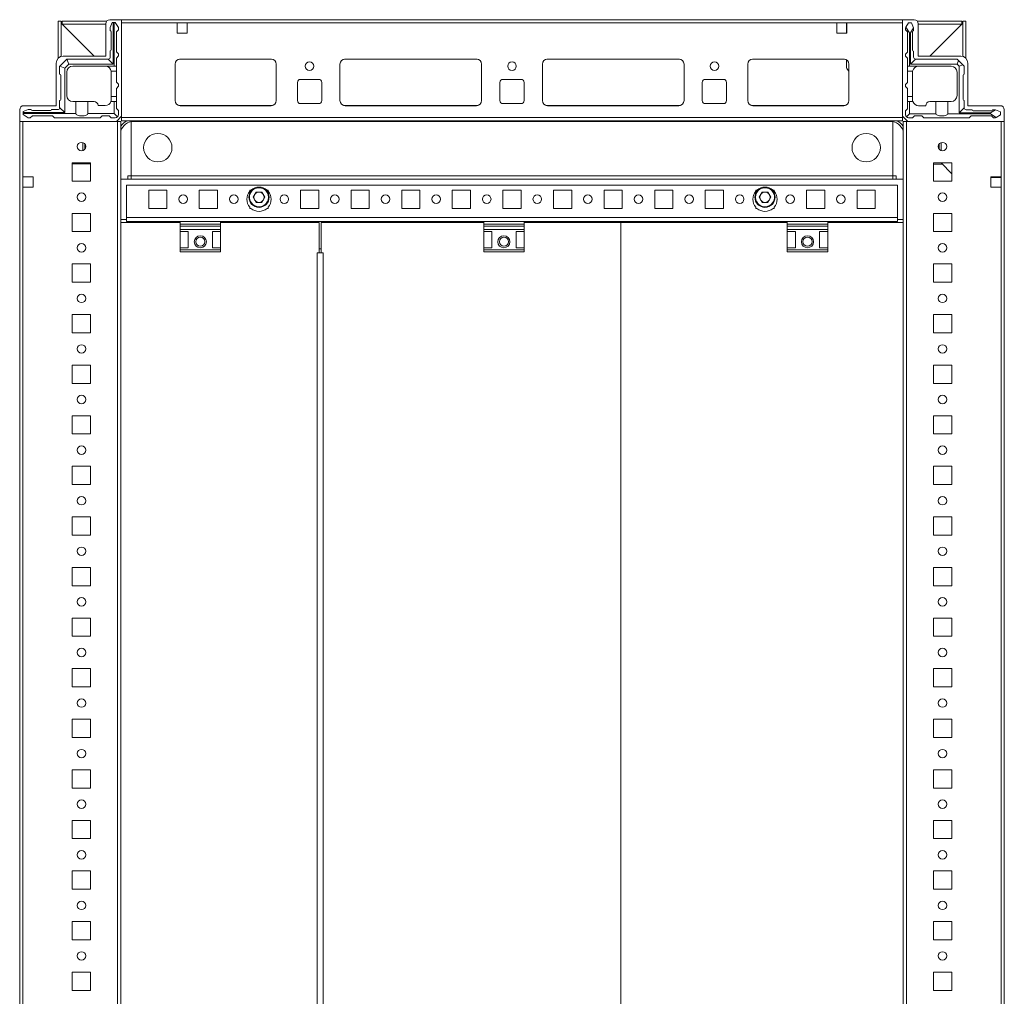
# Model space of a CAD drawing. Units: millimetres. Extents: x 15 to 11596, y -8 to 11619.
# Drawn here: x 571 to 1057, y 1020 to 1503 of the extents above; entities that cross this region are included whole.
import ezdxf

# ---------------------------------------------------------------- set-up
doc = ezdxf.new("R2010")
doc.units = ezdxf.units.MM

msp = doc.modelspace()

# ---------------------------------------------------------------- linework, layer by layer
at = {"color": 7, "linetype": 'Continuous', "lineweight": 15}
for p, q in [((589.842, 1502.202), (589.842, 1483.902)), ((589.842, 1502.202), (591.342, 1502.202)), ((591.342, 1502.202), (591.342, 1484.807)), ((591.352, 1501.192), (591.346, 1501.769)), ((607.592, 1484.952), (591.352, 1501.192)), ((591.842, 1502.202), (591.842, 1500.702)), ((591.842, 1502.202), (613.78, 1502.202)), ((613.342, 1500.702), (591.842, 1500.702)), ((591.852, 1500.692), (607.592, 1484.952)), ((613.342, 1484.952), (613.342, 1500.952)), ((615.342, 1502.952), (621.092, 1502.952)), ((615.592, 1499.013), (616.592, 1501.513)), ((615.592, 1499.013), (615.592, 1497.513)), ((617.092, 1501.513), (616.592, 1501.513)), ((617.092, 1501.513), (617.092, 1481.013)), ((617.592, 1501.513), (617.092, 1501.513)), ((617.592, 1480.013), (617.592, 1501.513)), ((617.592, 1501.513), (618.092, 1501.513)), ((619.592, 1499.013), (618.092, 1501.513)), ((619.592, 1499.013), (619.592, 1498.013)), ((1007.092, 1502.952), (621.092, 1502.952)), ((621.092, 1502.952), (621.092, 1455.202)), ((621.092, 1501.352), (621.092, 1454.552)), ((621.092, 1501.352), (648.592, 1501.352)), ((648.592, 1501.352), (648.592, 1496.352)), ((653.592, 1501.352), (648.592, 1501.352)), ((653.592, 1496.352), (653.592, 1501.352)), ((653.592, 1501.352), (974.592, 1501.352)), ((974.592, 1496.352), (974.592, 1501.352)), ((974.592, 1501.352), (979.592, 1501.352)), ((979.342, 1500.952), (979.342, 1501.352)), ((979.342, 1500.952), (979.592, 1500.952)), ((979.342, 1498.702), (979.342, 1500.952)), ((979.592, 1498.702), (979.342, 1498.702)), ((979.342, 1497.702), (979.342, 1498.702)), ((979.592, 1501.352), (979.592, 1496.352)), ((979.592, 1501.352), (1007.092, 1501.352)), ((1007.092, 1502.952), (1007.092, 1455.202)), ((1012.842, 1502.952), (1007.092, 1502.952)), ((1007.092, 1454.552), (1007.092, 1501.352)), ((1008.737, 1499.324), (1008.514, 1498.952)), ((1008.514, 1498.952), (1008.514, 1497.952)), ((1010.014, 1501.452), (1008.737, 1499.324)), ((1008.737, 1499.324), (1010.514, 1496.452)), ((1011.514, 1501.452), (1010.014, 1501.452)), ((1011.014, 1496.452), (1012.514, 1498.877)), ((1012.514, 1498.952), (1011.514, 1501.452)), ((1012.514, 1498.877), (1012.514, 1498.952)), ((1012.514, 1497.452), (1012.514, 1498.877)), ((1014.403, 1502.202), (1036.342, 1502.202)), ((1014.842, 1484.952), (1014.842, 1500.952)), ((1036.342, 1500.702), (1014.842, 1500.702)), ((1036.832, 1501.192), (1020.592, 1484.952)), ((1020.592, 1484.952), (1036.332, 1500.692)), ((1036.342, 1502.202), (1036.342, 1500.702)), ((1036.837, 1501.769), (1036.832, 1501.192)), ((1036.842, 1484.807), (1036.842, 1502.202)), ((1038.342, 1502.202), (1036.842, 1502.202)), ((1038.342, 1483.902), (1038.342, 1502.202)), ((616.092, 1488.013), (616.092, 1497.013)), ((619.592, 1498.013), (618.592, 1497.013)), ((618.592, 1487.013), (618.592, 1497.013)), ((648.592, 1496.352), (653.592, 1496.352)), ((979.592, 1496.352), (974.592, 1496.352)), ((979.592, 1497.702), (979.342, 1497.702)), ((979.342, 1496.702), (979.342, 1497.702)), ((979.342, 1496.702), (979.592, 1496.702)), ((979.342, 1496.352), (979.342, 1496.702)), ((1009.514, 1496.952), (1008.514, 1497.952)), ((1009.514, 1486.952), (1009.514, 1496.952)), ((1010.514, 1496.452), (1010.514, 1479.952)), ((1010.514, 1496.452), (1011.014, 1496.452)), ((1011.014, 1480.952), (1011.014, 1496.452)), ((1012.014, 1496.952), (1012.014, 1487.952)), ((592.342, 1484.952), (613.342, 1484.952)), ((615.592, 1484.513), (615.592, 1487.513)), ((618.592, 1487.013), (619.592, 1486.013)), ((619.592, 1485.013), (618.592, 1484.013)), ((618.592, 1480.013), (618.592, 1484.013)), ((619.592, 1485.013), (619.592, 1486.013)), ((1008.514, 1485.952), (1009.514, 1486.952)), ((1008.514, 1485.952), (1008.514, 1484.952)), ((1009.514, 1483.952), (1008.514, 1484.952)), ((1009.514, 1483.952), (1009.514, 1479.952)), ((1012.514, 1487.452), (1012.514, 1484.452)), ((1035.842, 1484.952), (1014.842, 1484.952)), ((588.842, 1460.452), (588.842, 1481.452)), ((590.592, 1480.013), (590.617, 1480.038)), ((590.592, 1480.013), (590.592, 1476.013)), ((594.066, 1483.488), (590.617, 1480.038)), ((593.092, 1479.013), (590.617, 1480.038)), ((595.092, 1481.013), (593.092, 1479.013)), ((593.092, 1479.013), (593.092, 1457.013)), ((594.066, 1483.488), (594.092, 1483.513)), ((595.092, 1481.013), (594.066, 1483.488)), ((614.592, 1483.513), (594.092, 1483.513)), ((617.092, 1481.013), (595.092, 1481.013)), ((597.092, 1480.013), (613.092, 1480.013)), ((613.592, 1480.013), (617.592, 1480.013)), ((613.592, 1480.013), (613.592, 1479.971)), ((614.592, 1483.513), (617.092, 1481.013)), ((618.592, 1480.013), (617.592, 1480.013)), ((618.592, 1477.513), (618.592, 1480.013)), ((647.592, 1480.952), (647.592, 1462.952)), ((649.868, 1483.442), (695.315, 1483.442)), ((695.092, 1483.452), (650.092, 1483.452)), ((697.592, 1462.952), (697.592, 1480.952)), ((729.092, 1462.952), (729.092, 1480.952)), ((731.368, 1483.442), (796.815, 1483.442)), ((731.592, 1483.452), (796.592, 1483.452)), ((799.092, 1480.952), (799.092, 1462.952)), ((829.092, 1462.952), (829.092, 1480.952)), ((831.368, 1483.442), (896.815, 1483.442)), ((831.592, 1483.452), (896.592, 1483.452)), ((899.092, 1480.952), (899.092, 1462.952)), ((930.592, 1462.952), (930.592, 1480.952)), ((932.868, 1483.442), (978.315, 1483.442)), ((933.092, 1483.452), (978.092, 1483.452)), ((979.342, 1479.349), (979.342, 1483.117)), ((980.592, 1480.952), (980.592, 1462.952)), ((1010.514, 1479.952), (1009.514, 1479.952)), ((1009.514, 1477.452), (1009.514, 1479.952)), ((1031.014, 1479.952), (1010.514, 1479.952)), ((1013.514, 1483.452), (1011.014, 1480.952)), ((1034.014, 1480.952), (1011.014, 1480.952)), ((1034.014, 1483.452), (1013.514, 1483.452)), ((1034.014, 1483.452), (1034.746, 1482.72)), ((1034.746, 1482.72), (1034.014, 1480.952)), ((1035.014, 1479.952), (1034.014, 1480.952)), ((1036.782, 1480.685), (1034.746, 1482.72)), ((1035.014, 1479.952), (1036.782, 1480.685)), ((1035.014, 1456.952), (1035.014, 1479.952)), ((1036.782, 1480.685), (1037.514, 1479.952)), ((1037.514, 1479.952), (1037.514, 1475.952)), ((1039.342, 1460.452), (1039.342, 1481.452)), ((591.092, 1475.513), (591.092, 1463.513)), ((594.092, 1465.513), (594.092, 1477.013)), ((618.592, 1477.513), (616.05, 1477.513)), ((616.092, 1477.013), (616.092, 1465.013)), ((618.592, 1472.013), (618.592, 1477.513)), ((980.592, 1477.504), (979.798, 1478.271)), ((1012.056, 1477.452), (1009.514, 1477.452)), ((1009.514, 1477.452), (1009.514, 1471.952)), ((1012.014, 1476.952), (1012.014, 1464.952)), ((1034.014, 1476.952), (1034.014, 1465.452)), ((1037.014, 1475.452), (1037.014, 1463.452)), ((619.592, 1471.013), (618.592, 1472.013)), ((618.592, 1469.013), (619.592, 1470.013)), ((619.592, 1470.013), (619.592, 1471.013)), ((708.092, 1462.952), (708.092, 1471.952)), ((709.592, 1473.452), (718.592, 1473.452)), ((720.092, 1471.952), (720.092, 1462.952)), ((808.092, 1462.952), (808.092, 1471.952)), ((809.592, 1473.452), (818.592, 1473.452)), ((820.092, 1471.952), (820.092, 1462.952)), ((908.092, 1462.952), (908.092, 1471.952)), ((909.592, 1473.452), (918.592, 1473.452)), ((920.092, 1471.952), (920.092, 1462.952)), ((1009.514, 1471.952), (1008.514, 1470.952)), ((1008.514, 1470.952), (1008.514, 1469.952)), ((1008.514, 1469.952), (1009.514, 1468.952)), ((616.092, 1463.513), (616.092, 1465.013)), ((616.092, 1465.013), (618.592, 1465.013)), ((618.592, 1465.013), (618.592, 1469.013)), ((618.592, 1462.513), (618.592, 1465.013)), ((1009.514, 1468.952), (1009.514, 1464.952)), ((1009.514, 1464.952), (1012.014, 1464.952)), ((1009.514, 1462.452), (1009.514, 1464.952)), ((1012.014, 1464.952), (1012.014, 1463.452)), ((572.842, 1460.452), (588.842, 1460.452)), ((590.592, 1463.013), (590.592, 1459.513)), ((593.092, 1457.013), (590.592, 1459.513)), ((597.092, 1462.513), (598.592, 1462.513)), ((598.592, 1456.513), (598.592, 1462.513)), ((598.592, 1462.513), (604.592, 1462.513)), ((604.592, 1462.513), (604.592, 1456.513)), ((604.592, 1462.513), (607.592, 1462.513)), ((613.092, 1460.513), (609.592, 1460.513)), ((615.92, 1462.513), (617.592, 1462.513)), ((617.592, 1456.513), (617.592, 1462.513)), ((617.592, 1462.513), (618.592, 1462.513)), ((618.592, 1459.013), (618.592, 1462.513)), ((650.092, 1460.452), (695.092, 1460.452)), ((718.592, 1461.452), (709.592, 1461.452)), ((796.592, 1460.452), (731.592, 1460.452)), ((818.592, 1461.452), (809.592, 1461.452)), ((896.592, 1460.452), (831.592, 1460.452)), ((918.592, 1461.452), (909.592, 1461.452)), ((978.092, 1460.452), (933.092, 1460.452)), ((1009.514, 1458.952), (1009.514, 1462.452)), ((1009.514, 1462.452), (1010.514, 1462.452)), ((1010.514, 1462.452), (1010.514, 1456.452)), ((1012.185, 1462.452), (1010.514, 1462.452)), ((1015.014, 1460.452), (1018.514, 1460.452)), ((1023.514, 1462.452), (1020.514, 1462.452)), ((1023.514, 1456.452), (1023.514, 1462.452)), ((1023.514, 1462.452), (1029.514, 1462.452)), ((1029.514, 1462.452), (1029.514, 1456.452)), ((1029.514, 1462.452), (1031.014, 1462.452)), ((1037.514, 1462.952), (1037.514, 1459.452)), ((1055.342, 1460.452), (1039.342, 1460.452)), ((570.842, 1452.702), (570.842, 1458.452)), ((575.092, 1458.513), (572.592, 1457.513)), ((572.592, 1457.013), (572.592, 1457.513)), ((572.592, 1457.013), (572.592, 1456.513)), ((593.092, 1457.013), (572.592, 1457.013)), ((572.592, 1456.513), (598.592, 1456.513)), ((572.592, 1456.013), (572.592, 1456.513)), ((572.592, 1456.013), (575.092, 1454.513)), ((575.092, 1458.513), (576.592, 1458.513)), ((577.092, 1455.513), (576.092, 1454.513)), ((586.092, 1458.013), (577.092, 1458.013)), ((577.092, 1455.513), (587.092, 1455.513)), ((589.592, 1458.513), (586.592, 1458.513)), ((588.092, 1454.513), (587.092, 1455.513)), ((604.592, 1456.513), (617.592, 1456.513)), ((611.592, 1455.513), (610.592, 1454.513)), ((611.592, 1455.513), (615.092, 1455.513)), ((616.092, 1454.513), (615.092, 1455.513)), ((617.592, 1456.513), (619.152, 1454.952)), ((618.592, 1459.013), (619.592, 1458.013)), ((621.092, 1455.202), (618.592, 1452.702)), ((619.592, 1456.013), (619.592, 1458.013)), ((1007.092, 1455.202), (1009.592, 1452.702)), ((1008.514, 1457.952), (1009.514, 1458.952)), ((1008.514, 1455.952), (1008.514, 1457.952)), ((1008.953, 1454.892), (1010.514, 1456.452)), ((1010.514, 1456.452), (1023.514, 1456.452)), ((1013.014, 1455.452), (1012.014, 1454.452)), ((1016.514, 1455.452), (1013.014, 1455.452)), ((1017.514, 1454.452), (1016.514, 1455.452)), ((1029.514, 1456.452), (1050.514, 1456.452)), ((1037.514, 1459.452), (1035.014, 1456.952)), ((1050.514, 1456.952), (1035.014, 1456.952)), ((1038.514, 1458.452), (1041.514, 1458.452)), ((1041.014, 1455.452), (1040.014, 1454.452)), ((1051.014, 1455.452), (1041.014, 1455.452)), ((1042.014, 1457.952), (1051.014, 1457.952)), ((1052.938, 1458.452), (1050.514, 1456.952)), ((1050.514, 1456.952), (1050.514, 1456.452)), ((1050.514, 1456.452), (1053.386, 1454.676)), ((1052.014, 1454.452), (1051.014, 1455.452)), ((1052.938, 1458.452), (1051.514, 1458.452)), ((1053.014, 1458.452), (1052.938, 1458.452)), ((1055.514, 1457.452), (1053.014, 1458.452)), ((1053.014, 1454.452), (1053.386, 1454.676)), ((1053.386, 1454.676), (1055.514, 1455.952)), ((1055.514, 1455.952), (1055.514, 1457.452)), ((1057.342, 1452.702), (1057.342, 1458.452)), ((570.842, 1452.702), (570.842, 552.702)), ((618.592, 1452.702), (570.842, 1452.702)), ((572.442, 1425.202), (572.442, 1452.702)), ((619.242, 1452.702), (572.442, 1452.702)), ((576.092, 1454.513), (575.092, 1454.513)), ((588.092, 1454.513), (610.592, 1454.513)), ((616.092, 1454.513), (618.092, 1454.513)), ((619.242, 1452.702), (619.242, 552.702)), ((620.842, 1452.702), (619.242, 1452.702)), ((620.842, 552.702), (620.842, 1452.702)), ((1007.092, 1454.552), (621.092, 1454.552)), ((621.092, 1454.552), (621.092, 1452.952)), ((621.092, 1452.952), (1007.092, 1452.952)), ((625.842, 1425.702), (625.842, 1452.581)), ((625.842, 1452.581), (625.842, 1425.712)), ((1001.092, 1452.702), (627.092, 1452.702)), ((1002.342, 1452.581), (1002.342, 1425.702)), ((1002.342, 1425.712), (1002.342, 1452.581)), ((1007.092, 1452.952), (1007.092, 1454.552)), ((1008.942, 1452.702), (1007.342, 1452.702)), ((1007.342, 1452.702), (1007.342, 552.702)), ((1008.942, 552.702), (1008.942, 1452.702)), ((1055.742, 1452.702), (1008.942, 1452.702)), ((1009.592, 1452.702), (1057.342, 1452.702)), ((1012.014, 1454.452), (1010.014, 1454.452)), ((1040.014, 1454.452), (1017.514, 1454.452)), ((1052.014, 1454.452), (1053.014, 1454.452)), ((1055.742, 1452.702), (1055.742, 1425.202)), ((1057.342, 552.702), (1057.342, 1452.702)), ((602.104, 1442.159), (602.104, 1438.246)), ((603.104, 1441.344), (603.104, 1439.061)), ((1025.092, 1441.363), (1025.092, 1439.042)), ((1026.092, 1438.241), (1026.092, 1442.164)), ((596.842, 1423.202), (596.842, 1432.202)), ((596.842, 1432.202), (605.842, 1432.202)), ((602.104, 1431.753), (596.842, 1431.753)), ((597.104, 1431.752), (596.842, 1431.752)), ((605.842, 1431.752), (597.104, 1431.752)), ((602.104, 1432.202), (602.104, 1431.753)), ((603.104, 1431.753), (602.104, 1431.753)), ((603.104, 1432.202), (603.104, 1431.753)), ((604.104, 1431.753), (603.104, 1431.753)), ((604.104, 1431.753), (604.104, 1432.202)), ((605.104, 1431.753), (604.104, 1431.753)), ((605.104, 1431.753), (605.104, 1432.202)), ((605.842, 1431.753), (605.104, 1431.753)), ((605.842, 1432.202), (605.842, 1423.202)), ((1022.342, 1432.202), (1031.342, 1432.202)), ((1022.342, 1423.202), (1022.342, 1432.202)), ((1026.753, 1431.502), (1022.342, 1431.502)), ((1026.092, 1432.186), (1026.075, 1432.202)), ((1026.092, 1432.186), (1026.092, 1432.202)), ((1031.342, 1426.761), (1026.092, 1432.186)), ((1031.342, 1432.202), (1031.342, 1423.202)), ((624.342, 1425.702), (624.332, 1425.702)), ((625.842, 1425.702), (624.342, 1425.702)), ((624.342, 1424.202), (624.342, 1425.702)), ((625.842, 1425.712), (1002.342, 1425.712)), ((625.842, 1425.702), (625.842, 1425.712)), ((625.842, 1424.202), (625.842, 1425.702)), ((625.842, 1425.702), (1002.342, 1425.702)), ((1002.342, 1425.702), (1002.342, 1425.712)), ((1002.342, 1425.702), (1002.342, 1424.202)), ((1002.342, 1425.702), (1003.842, 1425.702)), ((1003.842, 1425.702), (1003.842, 1424.202)), ((1003.842, 1425.702), (1003.852, 1425.702)), ((572.442, 1425.202), (577.442, 1425.202)), ((572.442, 1420.202), (572.442, 1425.202)), ((577.442, 1425.202), (577.442, 1420.202)), ((605.842, 1423.202), (596.842, 1423.202)), ((1007.342, 1424.202), (620.842, 1424.202)), ((623.592, 1405.212), (623.592, 1421.202)), ((623.592, 1421.202), (1004.592, 1421.202)), ((1004.592, 1421.202), (1004.592, 1405.212)), ((1031.342, 1423.202), (1022.342, 1423.202)), ((1050.742, 1425.202), (1055.742, 1425.202)), ((1050.742, 1420.202), (1050.742, 1425.202)), ((1051.092, 1424.952), (1050.742, 1424.952)), ((1051.092, 1425.202), (1051.092, 1424.952)), ((1052.092, 1424.952), (1051.092, 1424.952)), ((1052.092, 1425.202), (1052.092, 1424.952)), ((1053.092, 1424.952), (1052.092, 1424.952)), ((1053.092, 1424.952), (1053.092, 1425.202)), ((1055.342, 1424.952), (1053.092, 1424.952)), ((1055.342, 1425.202), (1055.342, 1424.952)), ((1055.742, 1424.952), (1055.342, 1424.952)), ((1055.742, 1425.202), (1055.742, 1420.202)), ((572.442, 585.202), (572.442, 1420.202)), ((577.442, 1420.202), (572.442, 1420.202)), ((634.592, 1418.702), (643.592, 1418.702)), ((634.592, 1409.702), (634.592, 1418.702)), ((643.592, 1418.702), (643.592, 1409.702)), ((659.592, 1418.702), (668.592, 1418.702)), ((659.592, 1409.702), (659.592, 1418.702)), ((668.592, 1418.702), (668.592, 1409.702)), ((684.592, 1418.702), (685.123, 1418.702)), ((684.592, 1418.171), (684.592, 1418.702)), ((686.156, 1415.202), (687.624, 1417.744)), ((687.624, 1417.744), (690.559, 1417.744)), ((690.559, 1417.744), (692.027, 1415.202)), ((693.06, 1418.702), (693.592, 1418.702)), ((693.592, 1418.702), (693.592, 1418.171)), ((709.592, 1418.702), (718.592, 1418.702)), ((709.592, 1409.702), (709.592, 1418.702)), ((718.592, 1418.702), (718.592, 1409.702)), ((734.592, 1418.702), (743.592, 1418.702)), ((734.592, 1409.702), (734.592, 1418.702)), ((743.592, 1418.702), (743.592, 1409.702)), ((759.592, 1418.702), (768.592, 1418.702)), ((759.592, 1409.702), (759.592, 1418.702)), ((768.592, 1418.702), (768.592, 1409.702)), ((784.592, 1418.702), (793.592, 1418.702)), ((784.592, 1409.702), (784.592, 1418.702)), ((793.592, 1418.702), (793.592, 1409.702)), ((809.592, 1418.702), (818.592, 1418.702)), ((809.592, 1409.702), (809.592, 1418.702)), ((818.592, 1418.702), (818.592, 1409.702)), ((834.592, 1418.702), (843.592, 1418.702)), ((834.592, 1409.702), (834.592, 1418.702)), ((843.592, 1418.702), (843.592, 1409.702)), ((859.592, 1418.702), (868.592, 1418.702)), ((859.592, 1409.702), (859.592, 1418.702)), ((868.592, 1418.702), (868.592, 1409.702)), ((884.592, 1418.702), (893.592, 1418.702)), ((884.592, 1409.702), (884.592, 1418.702)), ((893.592, 1418.702), (893.592, 1409.702)), ((909.592, 1418.702), (918.592, 1418.702)), ((909.592, 1409.702), (909.592, 1418.702)), ((918.592, 1418.702), (918.592, 1409.702)), ((934.592, 1418.702), (935.123, 1418.702)), ((934.592, 1418.171), (934.592, 1418.702)), ((936.156, 1415.202), (937.624, 1417.744)), ((937.624, 1417.744), (940.559, 1417.744)), ((940.559, 1417.744), (942.027, 1415.202)), ((943.06, 1418.702), (943.592, 1418.702)), ((943.592, 1418.702), (943.592, 1418.171)), ((959.592, 1418.702), (968.592, 1418.702)), ((959.592, 1409.702), (959.592, 1418.702)), ((968.592, 1418.702), (968.592, 1409.702)), ((984.592, 1418.702), (993.592, 1418.702)), ((984.592, 1409.702), (984.592, 1418.702)), ((993.592, 1418.702), (993.592, 1409.702)), ((1055.742, 1420.202), (1050.742, 1420.202)), ((1055.742, 1420.202), (1055.742, 585.202)), ((687.624, 1412.66), (686.156, 1415.202)), ((690.559, 1412.66), (687.624, 1412.66)), ((692.027, 1415.202), (690.559, 1412.66)), ((937.624, 1412.66), (936.156, 1415.202)), ((940.559, 1412.66), (937.624, 1412.66)), ((942.027, 1415.202), (940.559, 1412.66)), ((596.842, 1398.202), (596.842, 1407.202)), ((596.842, 1407.202), (605.842, 1407.202)), ((605.842, 1407.202), (605.842, 1398.202)), ((643.592, 1409.702), (634.592, 1409.702)), ((668.592, 1409.702), (659.592, 1409.702)), ((684.592, 1409.702), (684.592, 1410.234)), ((685.123, 1409.702), (684.592, 1409.702)), ((693.592, 1409.702), (693.06, 1409.702)), ((693.592, 1410.234), (693.592, 1409.702)), ((718.592, 1409.702), (709.592, 1409.702)), ((743.592, 1409.702), (734.592, 1409.702)), ((768.592, 1409.702), (759.592, 1409.702)), ((793.592, 1409.702), (784.592, 1409.702)), ((818.592, 1409.702), (809.592, 1409.702)), ((843.592, 1409.702), (834.592, 1409.702)), ((868.592, 1409.702), (859.592, 1409.702)), ((893.592, 1409.702), (884.592, 1409.702)), ((918.592, 1409.702), (909.592, 1409.702)), ((934.592, 1409.702), (934.592, 1410.234)), ((935.123, 1409.702), (934.592, 1409.702)), ((943.592, 1409.702), (943.06, 1409.702)), ((943.592, 1410.234), (943.592, 1409.702)), ((968.592, 1409.702), (959.592, 1409.702)), ((993.592, 1409.702), (984.592, 1409.702)), ((1022.342, 1407.202), (1031.342, 1407.202)), ((1022.342, 1398.202), (1022.342, 1407.202)), ((1031.342, 1407.202), (1031.342, 1398.202)), ((620.842, 1404.202), (623.582, 1404.202)), ((620.866, 602.702), (620.866, 1402.702)), ((620.866, 1402.702), (650.092, 1402.702)), ((623.582, 1405.212), (623.592, 1405.212)), ((623.582, 1405.212), (623.582, 1404.202)), ((1004.592, 1405.212), (623.592, 1405.212)), ((623.592, 1403.202), (623.592, 1405.212)), ((623.592, 1403.202), (650.092, 1403.202)), ((624.342, 1402.702), (624.342, 1403.202)), ((625.842, 1402.702), (625.842, 1403.202)), ((670.092, 1403.202), (650.092, 1403.202)), ((650.092, 1403.202), (650.092, 1401.923)), ((670.092, 1401.923), (650.092, 1401.923)), ((650.092, 1401.923), (650.092, 1400.975)), ((670.092, 1403.202), (800.092, 1403.202)), ((670.092, 1403.202), (670.092, 1401.923)), ((670.092, 1402.702), (718.866, 1402.702)), ((670.092, 1400.975), (670.092, 1401.923)), ((718.866, 1402.702), (718.866, 1387.702)), ((719.85, 1402.702), (719.85, 1387.702)), ((800.092, 1402.702), (719.85, 1402.702)), ((820.092, 1403.202), (800.092, 1403.202)), ((800.092, 1403.202), (800.092, 1401.923)), ((820.092, 1401.923), (800.092, 1401.923)), ((800.092, 1401.923), (800.092, 1400.975)), ((820.092, 1403.202), (950.092, 1403.202)), ((820.092, 1403.202), (820.092, 1401.923)), ((867.842, 1402.702), (820.092, 1402.702)), ((820.092, 1400.975), (820.092, 1401.923)), ((867.842, 602.702), (867.842, 1402.702)), ((867.842, 1402.702), (867.858, 1402.702)), ((867.858, 1402.702), (867.858, 602.702)), ((950.092, 1402.702), (867.858, 1402.702)), ((970.092, 1403.202), (950.092, 1403.202)), ((950.092, 1403.202), (950.092, 1401.923)), ((970.092, 1401.923), (950.092, 1401.923)), ((950.092, 1401.923), (950.092, 1400.975)), ((970.092, 1403.202), (1004.592, 1403.202)), ((970.092, 1403.202), (970.092, 1401.923)), ((1007.342, 1402.702), (970.092, 1402.702)), ((970.092, 1400.975), (970.092, 1401.923)), ((1002.342, 1403.202), (1002.342, 1402.702)), ((1003.842, 1403.202), (1003.842, 1402.702)), ((1004.592, 1403.202), (1004.592, 1405.212)), ((1004.602, 1405.212), (1004.592, 1405.212)), ((1004.602, 1404.202), (1004.602, 1405.212)), ((1004.602, 1404.202), (1007.342, 1404.202)), ((605.842, 1398.202), (596.842, 1398.202)), ((650.092, 1400.975), (670.092, 1400.975)), ((650.092, 1400.975), (650.092, 1399.202)), ((670.092, 1399.202), (650.092, 1399.202)), ((650.092, 1398.202), (650.092, 1399.202)), ((650.092, 1398.202), (654.092, 1398.202)), ((650.092, 1398.202), (650.092, 1390.202)), ((654.092, 1390.202), (654.092, 1398.202)), ((666.092, 1398.202), (670.092, 1398.202)), ((666.092, 1390.202), (666.092, 1398.202)), ((670.092, 1400.975), (670.092, 1399.202)), ((670.092, 1399.202), (670.092, 1398.202)), ((670.092, 1398.202), (670.092, 1390.202)), ((800.092, 1400.975), (820.092, 1400.975)), ((800.092, 1400.975), (800.092, 1399.202)), ((820.092, 1399.202), (800.092, 1399.202)), ((800.092, 1398.202), (800.092, 1399.202)), ((800.092, 1398.202), (804.092, 1398.202)), ((800.092, 1398.202), (800.092, 1390.202)), ((804.092, 1390.202), (804.092, 1398.202)), ((816.092, 1398.202), (820.092, 1398.202)), ((816.092, 1390.202), (816.092, 1398.202)), ((820.092, 1400.975), (820.092, 1399.202)), ((820.092, 1399.202), (820.092, 1398.202)), ((820.092, 1398.202), (820.092, 1390.202)), ((950.092, 1400.975), (970.092, 1400.975)), ((950.092, 1400.975), (950.092, 1399.202)), ((970.092, 1399.202), (950.092, 1399.202)), ((950.092, 1398.202), (950.092, 1399.202)), ((950.092, 1398.202), (954.092, 1398.202)), ((950.092, 1398.202), (950.092, 1390.202)), ((954.092, 1390.202), (954.092, 1398.202)), ((966.092, 1398.202), (970.092, 1398.202)), ((966.092, 1390.202), (966.092, 1398.202)), ((970.092, 1400.975), (970.092, 1399.202)), ((970.092, 1399.202), (970.092, 1398.202)), ((970.092, 1398.202), (970.092, 1390.202)), ((1031.342, 1398.202), (1022.342, 1398.202)), ((654.092, 1390.202), (650.092, 1390.202)), ((650.092, 1389.202), (650.092, 1390.202)), ((670.092, 1389.202), (650.092, 1389.202)), ((650.092, 1389.202), (650.092, 1388.202)), ((650.092, 1388.202), (670.092, 1388.202)), ((670.092, 1390.202), (666.092, 1390.202)), ((670.092, 1390.202), (670.092, 1389.202)), ((670.092, 1388.202), (670.092, 1389.202)), ((718.866, 1387.702), (717.856, 1387.702)), ((717.856, 1387.702), (717.856, 617.702)), ((719.85, 1389.702), (718.866, 1389.702)), ((719.366, 1387.702), (718.866, 1387.702)), ((719.854, 1387.702), (719.366, 1387.702)), ((720.86, 1387.702), (719.85, 1387.702)), ((720.86, 617.702), (720.86, 1387.702)), ((804.092, 1390.202), (800.092, 1390.202)), ((800.092, 1389.202), (800.092, 1390.202)), ((820.092, 1389.202), (800.092, 1389.202)), ((800.092, 1389.202), (800.092, 1388.202)), ((800.092, 1388.202), (820.092, 1388.202)), ((820.092, 1390.202), (816.092, 1390.202)), ((820.092, 1390.202), (820.092, 1389.202)), ((820.092, 1388.202), (820.092, 1389.202)), ((954.092, 1390.202), (950.092, 1390.202)), ((950.092, 1389.202), (950.092, 1390.202)), ((970.092, 1389.202), (950.092, 1389.202)), ((950.092, 1389.202), (950.092, 1388.202)), ((950.092, 1388.202), (970.092, 1388.202)), ((970.092, 1390.202), (966.092, 1390.202)), ((970.092, 1390.202), (970.092, 1389.202)), ((970.092, 1388.202), (970.092, 1389.202)), ((596.842, 1373.202), (596.842, 1382.202)), ((596.842, 1382.202), (605.842, 1382.202)), ((605.842, 1382.202), (605.842, 1373.202)), ((1022.342, 1382.202), (1031.342, 1382.202)), ((1022.342, 1373.202), (1022.342, 1382.202)), ((1031.342, 1382.202), (1031.342, 1373.202)), ((605.842, 1373.202), (596.842, 1373.202)), ((1031.342, 1373.202), (1022.342, 1373.202)), ((596.842, 1348.202), (596.842, 1357.202)), ((596.842, 1357.202), (605.842, 1357.202)), ((605.842, 1357.202), (605.842, 1348.202)), ((1022.342, 1357.202), (1031.342, 1357.202)), ((1022.342, 1348.202), (1022.342, 1357.202)), ((1031.342, 1357.202), (1031.342, 1348.202)), ((605.842, 1348.202), (596.842, 1348.202)), ((1031.342, 1348.202), (1022.342, 1348.202)), ((596.842, 1323.202), (596.842, 1332.202)), ((596.842, 1332.202), (605.842, 1332.202)), ((605.842, 1332.202), (605.842, 1323.202)), ((1022.342, 1332.202), (1031.342, 1332.202)), ((1022.342, 1323.202), (1022.342, 1332.202)), ((1031.342, 1332.202), (1031.342, 1323.202)), ((605.842, 1323.202), (596.842, 1323.202)), ((1031.342, 1323.202), (1022.342, 1323.202)), ((596.842, 1298.202), (596.842, 1307.202)), ((596.842, 1307.202), (605.842, 1307.202)), ((605.842, 1307.202), (605.842, 1298.202)), ((1022.342, 1307.202), (1031.342, 1307.202)), ((1022.342, 1298.202), (1022.342, 1307.202)), ((1031.342, 1307.202), (1031.342, 1298.202)), ((605.842, 1298.202), (596.842, 1298.202)), ((1031.342, 1298.202), (1022.342, 1298.202)), ((596.842, 1273.202), (596.842, 1282.202)), ((596.842, 1282.202), (605.842, 1282.202)), ((605.842, 1282.202), (605.842, 1273.202)), ((1022.342, 1282.202), (1031.342, 1282.202)), ((1022.342, 1273.202), (1022.342, 1282.202)), ((1031.342, 1282.202), (1031.342, 1273.202)), ((605.842, 1273.202), (596.842, 1273.202)), ((1031.342, 1273.202), (1022.342, 1273.202)), ((596.842, 1248.202), (596.842, 1257.202)), ((596.842, 1257.202), (605.842, 1257.202)), ((605.842, 1257.202), (605.842, 1248.202)), ((1022.342, 1257.202), (1031.342, 1257.202)), ((1022.342, 1248.202), (1022.342, 1257.202)), ((1031.342, 1257.202), (1031.342, 1248.202)), ((605.842, 1248.202), (596.842, 1248.202)), ((1031.342, 1248.202), (1022.342, 1248.202)), ((596.842, 1223.202), (596.842, 1232.202)), ((596.842, 1232.202), (605.842, 1232.202)), ((605.842, 1232.202), (605.842, 1223.202)), ((1022.342, 1232.202), (1031.342, 1232.202)), ((1022.342, 1223.202), (1022.342, 1232.202)), ((1031.342, 1232.202), (1031.342, 1223.202)), ((605.842, 1223.202), (596.842, 1223.202)), ((1031.342, 1223.202), (1022.342, 1223.202)), ((596.842, 1198.202), (596.842, 1207.202)), ((596.842, 1207.202), (605.842, 1207.202)), ((605.842, 1207.202), (605.842, 1198.202)), ((1022.342, 1207.202), (1031.342, 1207.202)), ((1022.342, 1198.202), (1022.342, 1207.202)), ((1031.342, 1207.202), (1031.342, 1198.202)), ((605.842, 1198.202), (596.842, 1198.202)), ((1031.342, 1198.202), (1022.342, 1198.202)), ((596.842, 1173.202), (596.842, 1182.202)), ((596.842, 1182.202), (605.842, 1182.202)), ((605.842, 1182.202), (605.842, 1173.202)), ((1022.342, 1182.202), (1031.342, 1182.202)), ((1022.342, 1173.202), (1022.342, 1182.202)), ((1031.342, 1182.202), (1031.342, 1173.202)), ((605.842, 1173.202), (596.842, 1173.202)), ((1031.342, 1173.202), (1022.342, 1173.202)), ((596.842, 1148.202), (596.842, 1157.202)), ((596.842, 1157.202), (605.842, 1157.202)), ((605.842, 1157.202), (605.842, 1148.202)), ((1022.342, 1157.202), (1031.342, 1157.202)), ((1022.342, 1148.202), (1022.342, 1157.202)), ((1031.342, 1157.202), (1031.342, 1148.202)), ((605.842, 1148.202), (596.842, 1148.202)), ((1031.342, 1148.202), (1022.342, 1148.202)), ((596.842, 1123.202), (596.842, 1132.202)), ((596.842, 1132.202), (605.842, 1132.202)), ((605.842, 1132.202), (605.842, 1123.202)), ((1022.342, 1132.202), (1031.342, 1132.202)), ((1022.342, 1123.202), (1022.342, 1132.202)), ((1031.342, 1132.202), (1031.342, 1123.202)), ((605.842, 1123.202), (596.842, 1123.202)), ((1031.342, 1123.202), (1022.342, 1123.202)), ((596.842, 1098.202), (596.842, 1107.202)), ((596.842, 1107.202), (605.842, 1107.202)), ((605.842, 1107.202), (605.842, 1098.202)), ((1022.342, 1107.202), (1031.342, 1107.202)), ((1022.342, 1098.202), (1022.342, 1107.202)), ((1031.342, 1107.202), (1031.342, 1098.202)), ((605.842, 1098.202), (596.842, 1098.202)), ((1031.342, 1098.202), (1022.342, 1098.202)), ((596.842, 1073.202), (596.842, 1082.202)), ((596.842, 1082.202), (605.842, 1082.202)), ((605.842, 1082.202), (605.842, 1073.202)), ((1022.342, 1082.202), (1031.342, 1082.202)), ((1022.342, 1073.202), (1022.342, 1082.202)), ((1031.342, 1082.202), (1031.342, 1073.202)), ((605.842, 1073.202), (596.842, 1073.202)), ((1031.342, 1073.202), (1022.342, 1073.202)), ((596.842, 1048.202), (596.842, 1057.202)), ((596.842, 1057.202), (605.842, 1057.202)), ((605.842, 1057.202), (605.842, 1048.202)), ((1022.342, 1057.202), (1031.342, 1057.202)), ((1022.342, 1048.202), (1022.342, 1057.202)), ((1031.342, 1057.202), (1031.342, 1048.202)), ((605.842, 1048.202), (596.842, 1048.202)), ((1031.342, 1048.202), (1022.342, 1048.202)), ((596.842, 1023.202), (596.842, 1032.202)), ((596.842, 1032.202), (605.842, 1032.202)), ((605.842, 1032.202), (605.842, 1023.202)), ((1022.342, 1032.202), (1031.342, 1032.202)), ((1022.342, 1023.202), (1022.342, 1032.202)), ((1031.342, 1032.202), (1031.342, 1023.202)), ((605.842, 1023.202), (596.842, 1023.202)), ((1031.342, 1023.202), (1022.342, 1023.202))]:
    msp.add_line(p, q, dxfattribs=at)
at = {"color": 8, "linetype": 'Continuous', "lineweight": 15}
for p, q in [((591.352, 1484.809), (591.352, 1501.192)), ((613.342, 1500.692), (591.852, 1500.692)), ((1036.332, 1500.692), (1014.842, 1500.692)), ((1036.832, 1501.192), (1036.832, 1484.809)), ((695.792, 1460.552), (649.392, 1460.552)), ((797.292, 1460.552), (730.892, 1460.552)), ((897.292, 1460.552), (830.892, 1460.552)), ((978.792, 1460.552), (932.392, 1460.552)), ((627.092, 1452.952), (627.092, 1452.702)), ((1001.092, 1452.952), (1001.092, 1452.702)), ((597.104, 1431.753), (597.104, 1431.752)), ((624.332, 1425.702), (624.332, 1424.202)), ((1003.852, 1424.202), (1003.852, 1425.702)), ((624.332, 1403.202), (624.332, 1402.702)), ((1003.852, 1402.702), (1003.852, 1403.202))]:
    msp.add_line(p, q, dxfattribs=at)
at = {"color": 7, "linetype": 'Continuous', "lineweight": 15}
for centre, radius in [((714.092, 1479.952), 2.125), ((814.092, 1479.952), 2.125), ((914.092, 1479.952), 2.125), ((639.092, 1439.702), 7), ((989.092, 1439.702), 7), ((601.342, 1440.202), 2.1), ((1026.842, 1440.202), 2.1), ((601.342, 1415.202), 2.1), ((651.592, 1414.202), 2.125), ((676.592, 1414.202), 2.125), ((689.092, 1415.202), 5), ((701.592, 1414.202), 2.125), ((726.592, 1414.202), 2.125), ((751.592, 1414.202), 2.125), ((776.592, 1414.202), 2.125), ((801.592, 1414.202), 2.125), ((826.592, 1414.202), 2.125), ((851.592, 1414.202), 2.125), ((876.592, 1414.202), 2.125), ((901.592, 1414.202), 2.125), ((926.592, 1414.202), 2.125), ((939.092, 1415.202), 5), ((951.592, 1414.202), 2.125), ((976.592, 1414.202), 2.125), ((1026.842, 1415.202), 2.1), ((601.342, 1390.202), 2.1), ((660.092, 1393.202), 3), ((660.092, 1393.202), 2.25), ((810.092, 1393.202), 3), ((810.092, 1393.202), 2.25), ((960.092, 1393.202), 3), ((960.092, 1393.202), 2.25), ((1026.842, 1390.202), 2.1), ((601.342, 1365.202), 2.1), ((1026.842, 1365.202), 2.1), ((601.342, 1340.202), 2.1), ((1026.842, 1340.202), 2.1), ((601.342, 1315.202), 2.1), ((1026.842, 1315.202), 2.1), ((601.342, 1290.202), 2.1), ((1026.842, 1290.202), 2.1), ((601.342, 1265.202), 2.1), ((1026.842, 1265.202), 2.1), ((601.342, 1240.202), 2.1), ((1026.842, 1240.202), 2.1), ((601.342, 1215.202), 2.1), ((1026.842, 1215.202), 2.1), ((601.342, 1190.202), 2.1), ((1026.842, 1190.202), 2.1), ((601.342, 1165.202), 2.1), ((1026.842, 1165.202), 2.1), ((601.342, 1140.202), 2.1), ((1026.842, 1140.202), 2.1), ((601.342, 1115.202), 2.1), ((1026.842, 1115.202), 2.1), ((601.342, 1090.202), 2.1), ((1026.842, 1090.202), 2.1), ((601.342, 1065.202), 2.1), ((1026.842, 1065.202), 2.1), ((601.342, 1040.202), 2.1), ((1026.842, 1040.202), 2.1)]:
    msp.add_circle(centre, radius, dxfattribs=at)
for centre, radius, start, end in [((591.835, 1500.686), 0.0177, 21.44902, 68.55098), ((615.342, 1500.952), 2, 90, 180), ((1012.842, 1500.952), 2, 0, 90), ((1036.348, 1500.686), 0.0177, 111.44902, 158.55098), ((615.592, 1497.013), 0.5, 0, 90), ((1012.514, 1496.952), 0.5, 90, 180), ((592.342, 1481.452), 3.5, 90, 180), ((614.592, 1484.513), 1, 270, 0), ((615.592, 1488.013), 0.5, 270, 0), ((1012.514, 1487.952), 0.5, 180, 270), ((1013.514, 1484.452), 1, 180, 270), ((1035.842, 1481.452), 3.5, 0, 90), ((597.092, 1477.013), 3, 90, 180), ((613.092, 1477.013), 3, 80.40593, 90), ((613.092, 1477.013), 3, 9.59394, 80.40595), ((650.092, 1480.952), 2.5, 90, 180), ((695.092, 1480.952), 2.5, 0, 90), ((731.592, 1480.952), 2.5, 90, 180), ((796.592, 1480.952), 2.5, 0, 90), ((831.592, 1480.952), 2.5, 90, 180), ((896.592, 1480.952), 2.5, 0, 90), ((933.092, 1480.952), 2.5, 90, 180), ((978.092, 1480.952), 2.5, 0, 90), ((980.842, 1479.349), 1.5, 180, 225.93919), ((1015.014, 1476.953), 3, 89.99855, 170.40728), ((1031.014, 1476.952), 3, 0, 90), ((590.592, 1475.513), 0.5, 0, 90), ((613.092, 1477.013), 3, 0, 9.59407), ((1015.014, 1476.952), 3, 170.40593, 180), ((1037.514, 1475.452), 0.5, 90, 180), ((709.592, 1471.952), 1.5, 90, 180), ((718.592, 1471.952), 1.5, 0, 90), ((809.592, 1471.952), 1.5, 90, 180), ((818.592, 1471.952), 1.5, 0, 90), ((909.592, 1471.952), 1.5, 90, 180), ((918.592, 1471.952), 1.5, 0, 90), ((597.092, 1465.513), 3, 180, 270), ((1031.014, 1465.452), 3, 270, 0), ((572.842, 1458.452), 2, 90, 180), ((589.592, 1459.513), 1, 270, 0), ((590.592, 1463.513), 0.5, 270, 0), ((607.592, 1460.513), 2, 0, 90), ((613.092, 1463.513), 3, 270, 340.52878), ((613.091, 1463.513), 3, 340.52892, 359.99997), ((650.092, 1462.952), 2.5, 180, 270), ((695.092, 1462.952), 2.5, 270, 0), ((709.592, 1462.952), 1.5, 180, 270), ((718.592, 1462.952), 1.5, 270, 0), ((731.592, 1462.952), 2.5, 180, 270), ((796.592, 1462.952), 2.5, 270, 0), ((809.592, 1462.952), 1.5, 180, 270), ((818.592, 1462.952), 1.5, 270, 0), ((831.592, 1462.952), 2.5, 180, 270), ((896.592, 1462.952), 2.5, 270, 0), ((909.592, 1462.952), 1.5, 180, 270), ((918.592, 1462.952), 1.5, 270, 0), ((933.092, 1462.952), 2.5, 180, 270), ((978.092, 1462.952), 2.5, 270, 0), ((1015.013, 1463.452), 2.999, 179.9967, 199.47442), ((1015.014, 1463.452), 3, 199.47122, 270), ((1020.514, 1460.452), 2, 90, 180), ((1037.514, 1463.452), 0.5, 180, 270), ((1055.342, 1458.452), 2, 0, 90), ((577.092, 1458.513), 0.5, 180, 270), ((586.092, 1458.513), 0.5, 270, 0), ((618.092, 1456.013), 1.5, 270, 315), ((618.092, 1456.013), 1.5, 315, 0), ((1010.014, 1455.952), 1.5, 180, 225), ((1010.014, 1455.952), 1.5, 225, 270), ((1038.514, 1459.452), 1, 180, 270), ((1042.014, 1458.452), 0.5, 180, 270), ((1051.014, 1458.452), 0.5, 270, 0), ((627.092, 1446.202), 6.5, 90, 164.05763), ((1001.092, 1446.202), 6.5, 15.94237, 90), ((689.092, 1414.202), 6, 138.59038, 221.40962), ((689.092, 1415.202), 4.7, 150.00012, 329.99995), ((689.092, 1415.202), 4.7, 330.00002, 150.00005), ((689.092, 1414.202), 6, 48.59038, 131.40962), ((689.092, 1415.202), 2.542, 150, 210), ((689.092, 1415.202), 2.542, 90, 150), ((689.092, 1415.202), 2.542, 30, 90), ((689.092, 1415.202), 2.542, 330, 30), ((689.092, 1414.202), 6, 318.59038, 41.40962), ((939.092, 1414.202), 6, 138.59038, 221.40962), ((939.092, 1415.202), 4.7, 29.99995, 209.99998), ((939.092, 1415.202), 4.7, 210.00005, 29.99988), ((939.092, 1414.202), 6, 48.59038, 131.40962), ((939.092, 1415.202), 2.542, 150, 210), ((939.092, 1415.202), 2.542, 90, 150), ((939.092, 1415.202), 2.542, 30, 90), ((939.092, 1415.202), 2.542, 330, 30), ((939.092, 1414.202), 6, 318.59038, 41.40962), ((689.092, 1415.202), 2.542, 210, 270), ((689.092, 1415.202), 2.542, 270, 330), ((939.092, 1415.202), 2.542, 210, 270), ((939.092, 1415.202), 2.542, 270, 330), ((689.092, 1414.202), 6, 228.59038, 311.40962), ((939.092, 1414.202), 6, 228.59038, 311.40962)]:
    msp.add_arc(centre, radius, start, end, dxfattribs=at)
at = {"color": 8, "linetype": 'Continuous', "lineweight": 15}
for centre, start, end in [((627.092, 1446.202), 115.84193, 146.44269), ((1001.092, 1446.202), 33.55731, 64.15807)]:
    msp.add_arc(centre, 7.5, start, end, dxfattribs=at)
at = {"color": 7, "linetype": 'Continuous', "lineweight": 15}
for centre in [(601.592, 1456.513), (1026.514, 1456.452)]:
    msp.add_ellipse(centre, major_axis=(3, 0), ratio=0.3639702, start_param=3.1415927, end_param=6.2831853, dxfattribs=at)

doc.saveas('drawing.dxf')
